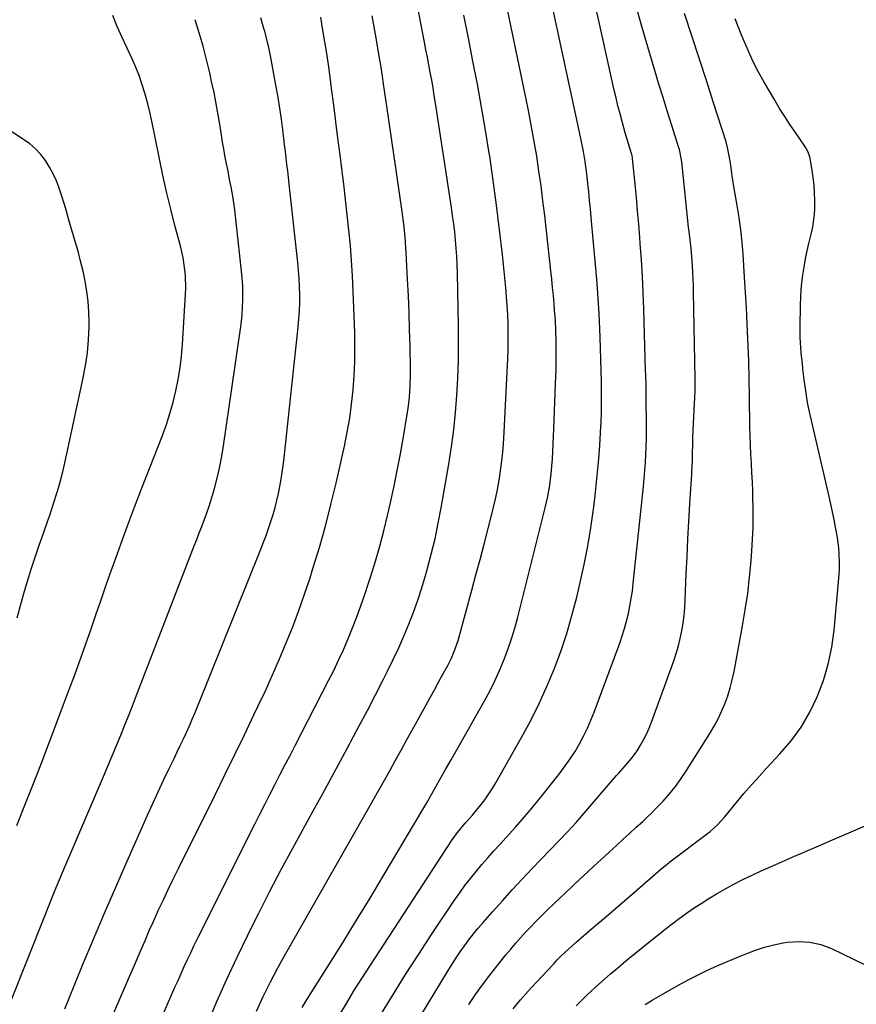
# Model space of a CAD drawing. Units: inches. Extents: x 1830725 to 1836084, y 436873 to 442232.
# Drawn here: x 1832463 to 1832799, y 437587 to 437982 of the extents above; entities that cross this region are included whole.
import ezdxf

# ---------------------------------------------------------------- set-up
doc = ezdxf.new("R2010")
doc.units = ezdxf.units.IN
doc.header["$MEASUREMENT"] = 0
doc.layers.add('7', color=7, linetype='Continuous')
doc.layers.add('8', color=7, linetype='Continuous')

msp = doc.modelspace()

# ---------------------------------------------------------------- linework, layer by layer
at = {"layer": '7', "color": 18}
for points in [[(1832607.61, 437582.52, 1984), (1832612.7, 437590.91, 1984), (1832617.88, 437599.24, 1984), (1832623.19, 437607.48, 1984), (1832628.6, 437615.67, 1984), (1832637.56, 437629.02, 1984), (1832639.62, 437631.99, 1984), (1832641.73, 437634.92, 1984), (1832643.94, 437637.79, 1984), (1832646.2, 437640.61, 1984), (1832648.53, 437643.38, 1984), (1832650.89, 437646.12, 1984), (1832653.29, 437648.82, 1984), (1832655.73, 437651.49, 1984), (1832658.31, 437654.29, 1984), (1832662.01, 437658.38, 1984), (1832665.65, 437662.53, 1984), (1832669.19, 437666.76, 1984), (1832672.66, 437671.05, 1984), (1832679.89, 437680.18, 1984), (1832682, 437682.99, 1984), (1832684.02, 437685.85, 1984), (1832685.9, 437688.81, 1984), (1832687.69, 437691.84, 1984), (1832689.33, 437694.94, 1984), (1832690.88, 437698.09, 1984), (1832692.27, 437701.31, 1984), (1832693.57, 437704.57, 1984), (1832703.85, 437732.28, 1984), (1832704.86, 437735.19, 1984), (1832705.79, 437738.12, 1984), (1832706.59, 437741.08, 1984), (1832707.32, 437744.07, 1984), (1832707.93, 437747.08, 1984), (1832708.47, 437750.11, 1984), (1832708.91, 437753.15, 1984), (1832709.28, 437756.2, 1984), (1832713.34, 437795.08, 1984), (1832713.65, 437798.29, 1984), (1832713.92, 437801.51, 1984), (1832714.14, 437804.72, 1984), (1832714.32, 437807.94, 1984), (1832714.44, 437811.17, 1984), (1832714.53, 437814.39, 1984), (1832714.57, 437817.61, 1984), (1832714.57, 437820.84, 1984), (1832714.49, 437829.76, 1984), (1832714.46, 437832.69, 1984), (1832714.41, 437835.62, 1984), (1832714.3, 437840.02, 1984), (1832714.26, 437841.48, 1984), (1832713.5, 437866.26, 1984), (1832713.26, 437872.85, 1984), (1832712.95, 437879.44, 1984), (1832712.55, 437886.03, 1984), (1832712.09, 437892.61, 1984), (1832711.9, 437895.02, 1984), (1832711.47, 437900.39, 1984), (1832711.02, 437905.76, 1984), (1832710.53, 437911.13, 1984), (1832710.02, 437916.49, 1984), (1832709.02, 437926.74, 1984), (1832708.96, 437927.21, 1984), (1832708.71, 437928.38, 1984), (1832707.66, 437931.72, 1984), (1832707.1, 437933.51, 1984), (1832706.04, 437937.1, 1984), (1832704.8, 437941.57, 1984), (1832703.96, 437944.72, 1984), (1832703.15, 437947.87, 1984), (1832702.39, 437951.04, 1984), (1832701.66, 437954.21, 1984), (1832687.3, 438018.99, 1984)], [(1832591.1, 437582.54, 1982), (1832594.1, 437587.62, 1982), (1832597.16, 437592.66, 1982), (1832600.3, 437597.65, 1982), (1832603.49, 437602.62, 1982), (1832636.65, 437653.29, 1982), (1832638.75, 437656.26, 1982), (1832641.85, 437660, 1982), (1832643.5, 437661.8, 1982), (1832644.72, 437663.16, 1982), (1832647.06, 437665.96, 1982), (1832648.85, 437668.27, 1982), (1832650.25, 437670.18, 1982), (1832652.85, 437674.14, 1982), (1832654.07, 437676.18, 1982), (1832664.51, 437694.57, 1982), (1832668.1, 437701.23, 1982), (1832671.5, 437707.97, 1982), (1832674.62, 437714.85, 1982), (1832677.54, 437721.83, 1982), (1832680.17, 437728.92, 1982), (1832682.58, 437736.08, 1982), (1832684.68, 437743.34, 1982), (1832686.57, 437750.66, 1982), (1832687.96, 437756.56, 1982), (1832689.55, 437763.86, 1982), (1832691, 437771.19, 1982), (1832692.21, 437778.57, 1982), (1832693.27, 437785.97, 1982), (1832693.81, 437790.18, 1982), (1832694.43, 437795.5, 1982), (1832694.99, 437800.83, 1982), (1832695.45, 437806.17, 1982), (1832695.84, 437811.51, 1982), (1832696.33, 437819.18, 1982), (1832696.42, 437820.7, 1982), (1832696.56, 437825.24, 1982), (1832696.59, 437828.27, 1982), (1832696.58, 437829.79, 1982), (1832696.57, 437831.3, 1982), (1832696.49, 437837.2, 1982), (1832696.42, 437841.66, 1982), (1832696.32, 437846.12, 1982), (1832696.18, 437850.58, 1982), (1832696.01, 437855.04, 1982), (1832695.88, 437858.32, 1982), (1832695.58, 437864.42, 1982), (1832695.22, 437870.52, 1982), (1832694.78, 437876.61, 1982), (1832694.27, 437882.69, 1982), (1832692.42, 437903.1, 1982), (1832692.1, 437906.5, 1982), (1832691.77, 437909.9, 1982), (1832691.41, 437913.3, 1982), (1832691.03, 437916.7, 1982), (1832690.72, 437919.47, 1982), (1832690.21, 437923.49, 1982), (1832689.91, 437925.49, 1982), (1832689.25, 437929.48, 1982), (1832688.49, 437933.46, 1982), (1832688.08, 437935.44, 1982), (1832671.23, 438013.79, 1982)], [(1832538.31, 437579.39, 1976), (1832542.17, 437588.39, 1976), (1832546.13, 437597.34, 1976), (1832550.26, 437606.22, 1976), (1832554.49, 437615.06, 1976), (1832554.52, 437615.12, 1976), (1832558.91, 437623.92, 1976), (1832563.38, 437632.68, 1976), (1832567.97, 437641.37, 1976), (1832572.64, 437650.02, 1976), (1832580.82, 437664.91, 1976), (1832584.48, 437671.61, 1976), (1832588.14, 437678.31, 1976), (1832591.77, 437685.02, 1976), (1832595.4, 437691.73, 1976), (1832595.97, 437692.79, 1976), (1832599.28, 437699, 1976), (1832602.56, 437705.22, 1976), (1832605.79, 437711.46, 1976), (1832608.98, 437717.72, 1976), (1832610.67, 437721.05, 1976), (1832612.94, 437725.69, 1976), (1832615.14, 437730.36, 1976), (1832617.22, 437735.08, 1976), (1832619.23, 437739.84, 1976), (1832621.09, 437744.65, 1976), (1832622.84, 437749.5, 1976), (1832624.43, 437754.41, 1976), (1832625.9, 437759.35, 1976), (1832626.58, 437761.76, 1976), (1832628.2, 437767.92, 1976), (1832629.7, 437774.11, 1976), (1832631.01, 437780.33, 1976), (1832632.19, 437786.59, 1976), (1832635.24, 437804.11, 1976), (1832636.31, 437810.97, 1976), (1832637.24, 437817.84, 1976), (1832637.93, 437824.75, 1976), (1832638.48, 437831.67, 1976), (1832638.83, 437838.6, 1976), (1832639.06, 437845.54, 1976), (1832639.12, 437852.49, 1976), (1832639.07, 437859.43, 1976), (1832638.66, 437880.77, 1976), (1832638.56, 437884.07, 1976), (1832638.41, 437887.36, 1976), (1832638.19, 437890.65, 1976), (1832637.92, 437893.94, 1976), (1832637.59, 437897.22, 1976), (1832637.22, 437900.49, 1976), (1832636.78, 437903.76, 1976), (1832636.31, 437907.03, 1976), (1832629.89, 437948.95, 1976), (1832629.4, 437952.03, 1976), (1832628.9, 437955.1, 1976), (1832628.36, 437958.17, 1976), (1832627.8, 437961.23, 1976), (1832627.22, 437964.29, 1976), (1832626.64, 437967.35, 1976), (1832626.06, 437970.41, 1976), (1832625.48, 437973.47, 1976), (1832618.52, 438009.74, 1976)], [(1832613.14, 437564.84, 1986), (1832635, 437600.83, 1986), (1832636.58, 437603.37, 1986), (1832638.19, 437605.89, 1986), (1832639.86, 437608.37, 1986), (1832641.57, 437610.82, 1986), (1832643.34, 437613.23, 1986), (1832645.16, 437615.6, 1986), (1832647.06, 437617.9, 1986), (1832649, 437620.17, 1986), (1832652.82, 437624.47, 1986), (1832656.74, 437628.84, 1986), (1832660.7, 437633.17, 1986), (1832664.7, 437637.47, 1986), (1832668.73, 437641.73, 1986), (1832679.59, 437653.06, 1986), (1832682.98, 437656.67, 1986), (1832686.33, 437660.31, 1986), (1832689.61, 437664.01, 1986), (1832692.85, 437667.75, 1986), (1832697.63, 437673.36, 1986), (1832699.27, 437675.28, 1986), (1832700.92, 437677.2, 1986), (1832702.59, 437679.1, 1986), (1832703.43, 437680.05, 1986), (1832706.07, 437682.99, 1986), (1832707.73, 437684.95, 1986), (1832709.32, 437686.97, 1986), (1832710.79, 437689.07, 1986), (1832712.18, 437691.24, 1986), (1832713.44, 437693.48, 1986), (1832714.61, 437695.76, 1986), (1832715.65, 437698.11, 1986), (1832716.59, 437700.5, 1986), (1832725.51, 437725.15, 1986), (1832726.5, 437728.11, 1986), (1832727.39, 437731.1, 1986), (1832728.13, 437734.13, 1986), (1832728.77, 437737.19, 1986), (1832729.27, 437740.28, 1986), (1832729.68, 437743.38, 1986), (1832729.95, 437746.49, 1986), (1832730.14, 437749.61, 1986), (1832730.56, 437760.05, 1986), (1832730.86, 437767.07, 1986), (1832731.2, 437774.1, 1986), (1832731.59, 437781.12, 1986), (1832732.01, 437788.15, 1986), (1832732.78, 437800.08, 1986), (1832732.84, 437801.13, 1986), (1832733.04, 437805.35, 1986), (1832733.1, 437807.47, 1986), (1832733.13, 437808.52, 1986), (1832733.19, 437811.98, 1986), (1832733.25, 437814.76, 1986), (1832733.34, 437817.54, 1986), (1832733.45, 437820.33, 1986), (1832733.58, 437823.11, 1986), (1832734.11, 437833.49, 1986), (1832734.2, 437835.99, 1986), (1832734.2, 437838.5, 1986), (1832733.53, 437873.23, 1986), (1832733.47, 437875.85, 1986), (1832733.37, 437878.47, 1986), (1832733.24, 437881.09, 1986), (1832733.09, 437883.7, 1986), (1832732.84, 437887.21, 1986), (1832732.51, 437890.64, 1986), (1832732.1, 437894.06, 1986), (1832731.71, 437897.48, 1986), (1832731.52, 437899.2, 1986), (1832728.72, 437925.39, 1986), (1832728.53, 437926.82, 1986), (1832727.79, 437930.33, 1986), (1832727.58, 437931.02, 1986), (1832724.6, 437940.43, 1986), (1832722.9, 437945.82, 1986), (1832721.23, 437951.22, 1986), (1832719.57, 437956.63, 1986), (1832717.94, 437962.04, 1986), (1832714.03, 437975.13, 1986), (1832712.27, 437981.21, 1986), (1832710.61, 437987.31, 1986)], [(1832459.8, 437589.53, 1968), (1832472.89, 437622.41, 1968), (1832474.94, 437627.49, 1968), (1832477, 437632.56, 1968), (1832479.11, 437637.62, 1968), (1832481.24, 437642.67, 1968), (1832496.58, 437678.7, 1968), (1832498.33, 437682.84, 1968), (1832500.07, 437686.98, 1968), (1832501.8, 437691.14, 1968), (1832503.52, 437695.29, 1968), (1832505.22, 437699.46, 1968), (1832506.89, 437703.63, 1968), (1832508.54, 437707.81, 1968), (1832510.18, 437712, 1968), (1832533.05, 437771.33, 1968), (1832534.04, 437773.89, 1968), (1832535.03, 437776.46, 1968), (1832536.03, 437779.02, 1968), (1832537.02, 437781.58, 1968), (1832537.98, 437784.15, 1968), (1832538.89, 437786.75, 1968), (1832539.72, 437789.36, 1968), (1832540.49, 437792, 1968), (1832541.29, 437794.87, 1968), (1832542.35, 437798.97, 1968), (1832543.3, 437803.09, 1968), (1832544.1, 437807.24, 1968), (1832544.79, 437811.42, 1968), (1832551.63, 437858.4, 1968), (1832552, 437861.28, 1968), (1832552.29, 437864.17, 1968), (1832552.48, 437867.06, 1968), (1832552.6, 437869.96, 1968), (1832552.6, 437872.87, 1968), (1832552.52, 437875.77, 1968), (1832552.33, 437878.66, 1968), (1832552.07, 437881.55, 1968), (1832549.29, 437906.12, 1968), (1832548.67, 437910.76, 1968), (1832547.85, 437915.38, 1968), (1832547.39, 437917.67, 1968), (1832546.48, 437922.27, 1968), (1832546.03, 437924.57, 1968), (1832545.38, 437927.99, 1968), (1832544.89, 437930.67, 1968), (1832544.44, 437933.35, 1968), (1832544, 437936.04, 1968), (1832543.44, 437939.69, 1968), (1832542.69, 437944.2, 1968), (1832541.89, 437948.7, 1968), (1832540.99, 437953.18, 1968), (1832540.03, 437957.65, 1968), (1832539.25, 437961.14, 1968), (1832537.97, 437966.52, 1968), (1832536.59, 437971.86, 1968), (1832535.07, 437977.17, 1968), (1832533.46, 437982.45, 1968)], [(1832461.78, 437659.09, 1966), (1832465.03, 437667.17, 1966), (1832468.25, 437675.28, 1966), (1832471.4, 437683.41, 1966), (1832474.52, 437691.55, 1966), (1832482.88, 437713.6, 1966), (1832485.11, 437719.57, 1966), (1832487.29, 437725.55, 1966), (1832489.42, 437731.55, 1966), (1832491.5, 437737.57, 1966), (1832493.57, 437743.6, 1966), (1832495.65, 437749.61, 1966), (1832497.75, 437755.63, 1966), (1832499.87, 437761.63, 1966), (1832500.89, 437764.52, 1966), (1832503.57, 437771.95, 1966), (1832506.29, 437779.37, 1966), (1832509.08, 437786.76, 1966), (1832511.91, 437794.13, 1966), (1832520.24, 437815.52, 1966), (1832521.85, 437819.94, 1966), (1832523.31, 437824.4, 1966), (1832524.57, 437828.92, 1966), (1832525.69, 437833.48, 1966), (1832526.59, 437838.09, 1966), (1832527.35, 437842.72, 1966), (1832527.9, 437847.38, 1966), (1832528.3, 437852.07, 1966), (1832529.56, 437872.27, 1966), (1832529.65, 437874.71, 1966), (1832529.52, 437879.6, 1966), (1832529.31, 437882.04, 1966), (1832528.57, 437886.88, 1966), (1832528.06, 437889.27, 1966), (1832527.48, 437891.65, 1966), (1832525.28, 437899.85, 1966), (1832523.62, 437906.34, 1966), (1832522.03, 437912.84, 1966), (1832520.58, 437919.38, 1966), (1832519.21, 437925.94, 1966), (1832516.99, 437937.15, 1966), (1832516.18, 437941.01, 1966), (1832515.31, 437944.86, 1966), (1832514.36, 437948.68, 1966), (1832513.35, 437952.5, 1966), (1832512.2, 437956.26, 1966), (1832510.92, 437959.98, 1966), (1832509.45, 437963.62, 1966), (1832507.85, 437967.22, 1966), (1832506.05, 437970.99, 1966), (1832504.05, 437975.32, 1966), (1832502.13, 437979.68, 1966), (1832500.31, 437984.08, 1966)], [(1832491.32, 437561.95, 1972), (1832505.48, 437594.73, 1972), (1832507.08, 437598.42, 1972), (1832508.66, 437602.11, 1972), (1832510.24, 437605.81, 1972), (1832511.82, 437609.5, 1972), (1832513.41, 437613.2, 1972), (1832515.01, 437616.88, 1972), (1832516.65, 437620.55, 1972), (1832518.3, 437624.21, 1972), (1832518.73, 437625.16, 1972), (1832520.64, 437629.28, 1972), (1832522.57, 437633.39, 1972), (1832524.54, 437637.48, 1972), (1832526.54, 437641.55, 1972), (1832541.53, 437671.69, 1972), (1832545.44, 437679.61, 1972), (1832549.34, 437687.55, 1972), (1832553.19, 437695.5, 1972), (1832557.03, 437703.46, 1972), (1832558.63, 437706.81, 1972), (1832561.59, 437713.13, 1972), (1832564.48, 437719.48, 1972), (1832567.27, 437725.88, 1972), (1832569.99, 437732.3, 1972), (1832572.57, 437738.78, 1972), (1832575.04, 437745.3, 1972), (1832577.35, 437751.88, 1972), (1832579.55, 437758.5, 1972), (1832580.71, 437762.15, 1972), (1832583.3, 437770.66, 1972), (1832585.73, 437779.2, 1972), (1832587.94, 437787.81, 1972), (1832589.99, 437796.46, 1972), (1832593.31, 437811.29, 1972), (1832594.45, 437816.9, 1972), (1832595.44, 437822.54, 1972), (1832596.21, 437828.2, 1972), (1832596.83, 437833.9, 1972), (1832597.23, 437839.61, 1972), (1832597.49, 437845.32, 1972), (1832597.54, 437851.04, 1972), (1832597.45, 437856.77, 1972), (1832596.86, 437873.43, 1972), (1832596.58, 437879.59, 1972), (1832596.21, 437885.74, 1972), (1832595.72, 437891.88, 1972), (1832595.14, 437898.02, 1972), (1832594.48, 437904.15, 1972), (1832593.79, 437910.28, 1972), (1832593.05, 437916.4, 1972), (1832592.29, 437922.52, 1972), (1832591.56, 437928.2, 1972), (1832590.71, 437934.85, 1972), (1832589.86, 437941.49, 1972), (1832589.02, 437948.14, 1972), (1832588.18, 437954.79, 1972), (1832587.88, 437957.1, 1972), (1832587.15, 437962.58, 1972), (1832586.37, 437968.06, 1972), (1832585.51, 437973.52, 1972), (1832584.59, 437978.98, 1972), (1832583.8, 437983.49, 1972)], [(1832507.98, 437554.28, 1974), (1832524.08, 437591.34, 1974), (1832525.3, 437594.13, 1974), (1832526.53, 437596.91, 1974), (1832527.78, 437599.69, 1974), (1832529.03, 437602.46, 1974), (1832530.31, 437605.22, 1974), (1832531.61, 437607.98, 1974), (1832532.94, 437610.72, 1974), (1832534.28, 437613.45, 1974), (1832557.35, 437659.63, 1974), (1832559.34, 437663.58, 1974), (1832561.34, 437667.53, 1974), (1832563.36, 437671.47, 1974), (1832565.39, 437675.41, 1974), (1832567.43, 437679.34, 1974), (1832569.47, 437683.27, 1974), (1832571.51, 437687.2, 1974), (1832573.54, 437691.14, 1974), (1832586.96, 437717.19, 1974), (1832589.02, 437721.26, 1974), (1832591.01, 437725.36, 1974), (1832592.91, 437729.51, 1974), (1832594.69, 437733.71, 1974), (1832596.56, 437738.33, 1974), (1832598.3, 437742.77, 1974), (1832599.97, 437747.23, 1974), (1832601.54, 437751.74, 1974), (1832603.04, 437756.27, 1974), (1832603.96, 437759.16, 1974), (1832605.8, 437765.18, 1974), (1832607.53, 437771.22, 1974), (1832609.12, 437777.3, 1974), (1832610.61, 437783.41, 1974), (1832611.66, 437787.96, 1974), (1832613.15, 437794.7, 1974), (1832614.56, 437801.46, 1974), (1832615.85, 437808.25, 1974), (1832617.05, 437815.05, 1974), (1832618.57, 437824.14, 1974), (1832618.92, 437826.41, 1974), (1832619.45, 437830.97, 1974), (1832619.76, 437835.55, 1974), (1832619.87, 437840.15, 1974), (1832619.85, 437842.44, 1974), (1832619.66, 437851.34, 1974), (1832619.49, 437858.09, 1974), (1832619.28, 437864.83, 1974), (1832619.01, 437871.57, 1974), (1832618.7, 437878.31, 1974), (1832618.16, 437888.98, 1974), (1832618.04, 437891.04, 1974), (1832617.72, 437895.16, 1974), (1832617.29, 437899.26, 1974), (1832616.78, 437903.36, 1974), (1832616.5, 437905.4, 1974), (1832610.22, 437948.73, 1974), (1832609.58, 437953.15, 1974), (1832608.93, 437957.57, 1974), (1832608.6, 437959.77, 1974), (1832607.9, 437964.19, 1974), (1832607.53, 437966.39, 1974), (1832605.78, 437976.68, 1974), (1832604.5, 437984.02, 1974)], [(1832558.1, 437584.57, 1978), (1832559.4, 437587.53, 1978), (1832560.75, 437590.46, 1978), (1832562.14, 437593.38, 1978), (1832563.59, 437596.27, 1978), (1832565.08, 437599.14, 1978), (1832566.61, 437601.98, 1978), (1832568.19, 437604.81, 1978), (1832602.66, 437665.25, 1978), (1832604.92, 437669.25, 1978), (1832607.17, 437673.24, 1978), (1832609.41, 437677.25, 1978), (1832611.63, 437681.26, 1978), (1832613.84, 437685.28, 1978), (1832616.06, 437689.3, 1978), (1832618.28, 437693.32, 1978), (1832620.5, 437697.33, 1978), (1832626, 437707.27, 1978), (1832627.72, 437710.38, 1978), (1832629.44, 437713.5, 1978), (1832631.15, 437716.61, 1978), (1832632.87, 437719.72, 1978), (1832634.8, 437723.21, 1978), (1832636.22, 437725.99, 1978), (1832637.45, 437728.85, 1978), (1832638.97, 437733.28, 1978), (1832639.4, 437734.77, 1978), (1832644.45, 437753.47, 1978), (1832646.11, 437759.65, 1978), (1832647.76, 437765.83, 1978), (1832649.4, 437772.02, 1978), (1832651.04, 437778.21, 1978), (1832652.26, 437782.86, 1978), (1832653.23, 437786.74, 1978), (1832654.11, 437790.62, 1978), (1832654.89, 437794.54, 1978), (1832655.59, 437798.46, 1978), (1832656.17, 437802.41, 1978), (1832656.66, 437806.36, 1978), (1832657.02, 437810.33, 1978), (1832657.29, 437814.31, 1978), (1832658.89, 437846.29, 1978), (1832659.02, 437849.86, 1978), (1832659.11, 437853.43, 1978), (1832659.1, 437857, 1978), (1832659.04, 437860.57, 1978), (1832658.91, 437864.14, 1978), (1832658.71, 437867.71, 1978), (1832658.44, 437871.27, 1978), (1832658.11, 437874.83, 1978), (1832656.73, 437888.26, 1978), (1832655.63, 437898.14, 1978), (1832654.43, 437908.02, 1978), (1832653.09, 437917.87, 1978), (1832651.64, 437927.71, 1978), (1832651.47, 437928.81, 1978), (1832649.97, 437938.08, 1978), (1832648.39, 437947.34, 1978), (1832646.7, 437956.57, 1978), (1832644.93, 437965.79, 1978), (1832643.11, 437975, 1978), (1832641.31, 437984.22, 1978)], [(1832643.21, 437587.24, 1988), (1832645.96, 437591.19, 1988), (1832648.77, 437595.1, 1988), (1832651.68, 437598.94, 1988), (1832654.65, 437602.73, 1988), (1832658.17, 437607.11, 1988), (1832660.08, 437609.44, 1988), (1832662.03, 437611.74, 1988), (1832664.03, 437614, 1988), (1832666.05, 437616.23, 1988), (1832668.13, 437618.43, 1988), (1832670.22, 437620.59, 1988), (1832672.35, 437622.73, 1988), (1832674.51, 437624.84, 1988), (1832677.79, 437627.99, 1988), (1832681.62, 437631.65, 1988), (1832685.46, 437635.29, 1988), (1832689.33, 437638.9, 1988), (1832693.22, 437642.49, 1988), (1832702.66, 437651.14, 1988), (1832705.26, 437653.53, 1988), (1832707.85, 437655.93, 1988), (1832710.46, 437658.32, 1988), (1832713.09, 437660.69, 1988), (1832714.52, 437661.99, 1988), (1832717.14, 437664.54, 1988), (1832718.41, 437665.85, 1988), (1832721.23, 437668.84, 1988), (1832723.8, 437671.74, 1988), (1832726.25, 437674.73, 1988), (1832728.52, 437677.85, 1988), (1832730.68, 437681.07, 1988), (1832740.05, 437695.96, 1988), (1832741.75, 437698.85, 1988), (1832743.34, 437701.8, 1988), (1832744.76, 437704.83, 1988), (1832746.06, 437707.92, 1988), (1832747.19, 437711.08, 1988), (1832748.2, 437714.28, 1988), (1832749.02, 437717.52, 1988), (1832749.73, 437720.8, 1988), (1832753.14, 437739.15, 1988), (1832754.24, 437745.67, 1988), (1832755.21, 437752.19, 1988), (1832755.96, 437758.75, 1988), (1832756.57, 437765.33, 1988), (1832756.88, 437769.33, 1988), (1832757.16, 437773.92, 1988), (1832757.36, 437778.51, 1988), (1832757.41, 437783.11, 1988), (1832757.38, 437787.71, 1988), (1832757.34, 437789.49, 1988), (1832757.24, 437793.2, 1988), (1832757.1, 437796.91, 1988), (1832756.91, 437800.62, 1988), (1832756.7, 437804.32, 1988), (1832756.48, 437808.03, 1988), (1832756.31, 437811.74, 1988), (1832756.19, 437815.45, 1988), (1832756.12, 437819.16, 1988), (1832755.96, 437830.85, 1988), (1832755.93, 437832.7, 1988), (1832755.87, 437836.39, 1988), (1832755.8, 437840.08, 1988), (1832755.69, 437843.77, 1988), (1832755.63, 437845.62, 1988), (1832755.29, 437854.34, 1988), (1832755.02, 437860.55, 1988), (1832754.72, 437866.75, 1988), (1832754.36, 437872.95, 1988), (1832753.97, 437879.15, 1988), (1832753.35, 437888.3, 1988), (1832752.94, 437893.22, 1988), (1832752.42, 437898.13, 1988), (1832751.75, 437903.01, 1988), (1832750.98, 437907.89, 1988), (1832750.05, 437913.24, 1988), (1832749.68, 437915.43, 1988), (1832749, 437919.82, 1988), (1832748.41, 437924.06, 1988), (1832748.06, 437926.43, 1988), (1832747.17, 437931.13, 1988), (1832746.52, 437933.43, 1988), (1832741.52, 437949.11, 1988), (1832738.64, 437958.09, 1988), (1832735.74, 437967.06, 1988), (1832732.82, 437976.02, 1988), (1832729.87, 437984.97, 1988)], [(1832461.96, 437742.44, 1964), (1832463.28, 437747.33, 1964), (1832464.65, 437752.21, 1964), (1832466.12, 437757.07, 1964), (1832467.64, 437761.9, 1964), (1832469.23, 437766.72, 1964), (1832470.84, 437771.52, 1964), (1832472.49, 437776.32, 1964), (1832474.16, 437781.11, 1964), (1832474.91, 437783.22, 1964), (1832476.86, 437789.09, 1964), (1832478.66, 437795.01, 1964), (1832480.23, 437800.99, 1964), (1832481.66, 437807.01, 1964), (1832488.51, 437838.65, 1964), (1832489.44, 437843.7, 1964), (1832490.17, 437848.79, 1964), (1832490.6, 437853.9, 1964), (1832490.81, 437859.04, 1964), (1832490.84, 437861.09, 1964), (1832490.76, 437865.21, 1964), (1832490.5, 437869.31, 1964), (1832489.97, 437873.39, 1964), (1832489.27, 437877.45, 1964), (1832488.39, 437881.49, 1964), (1832487.44, 437885.51, 1964), (1832486.4, 437889.5, 1964), (1832485.28, 437893.48, 1964), (1832482.63, 437902.55, 1964), (1832481.72, 437905.6, 1964), (1832480.8, 437908.64, 1964), (1832479.84, 437911.68, 1964), (1832478.82, 437914.84, 1964), (1832477.72, 437917.74, 1964), (1832476.47, 437920.56, 1964), (1832474.98, 437923.26, 1964), (1832473.33, 437925.88, 1964), (1832471.43, 437928.31, 1964), (1832469.36, 437930.56, 1964), (1832467.04, 437932.56, 1964), (1832464.55, 437934.38, 1964), (1832453.54, 437941.46, 1964)], [(1832686.31, 437586.73, 1992), (1832690.83, 437591.09, 1992), (1832695.47, 437595.31, 1992), (1832700.18, 437599.46, 1992), (1832702.92, 437601.8, 1992), (1832706.34, 437604.69, 1992), (1832709.78, 437607.55, 1992), (1832713.26, 437610.38, 1992), (1832716.75, 437613.18, 1992), (1832720.42, 437616.08, 1992), (1832722.1, 437617.4, 1992), (1832725.49, 437620.01, 1992), (1832727.2, 437621.3, 1992), (1832730.66, 437623.82, 1992), (1832734.19, 437626.23, 1992), (1832736.58, 437627.81, 1992), (1832739.59, 437629.74, 1992), (1832742.64, 437631.6, 1992), (1832745.74, 437633.36, 1992), (1832749.72, 437635.5, 1992), (1832753.33, 437637.33, 1992), (1832756.96, 437639.11, 1992), (1832760.63, 437640.82, 1992), (1832764.32, 437642.47, 1992), (1832767.67, 437643.93, 1992), (1832773.05, 437646.28, 1992), (1832778.44, 437648.61, 1992), (1832783.83, 437650.94, 1992), (1832789.23, 437653.26, 1992), (1832806.14, 437660.51, 1992)], [(1832738.82, 437600.84, 1994), (1832743.22, 437602.81, 1994), (1832745.49, 437603.8, 1994), (1832749.96, 437605.7, 1994), (1832752.21, 437606.65, 1994), (1832754.81, 437607.73, 1994), (1832758.39, 437609.08, 1994), (1832762.02, 437610.26, 1994), (1832765.73, 437611.18, 1994), (1832769.48, 437611.93, 1994), (1832771.15, 437612.2, 1994), (1832775.72, 437612.52, 1994), (1832780.21, 437612.29, 1994), (1832784.58, 437611.25, 1994), (1832788.87, 437609.66, 1994), (1832806.86, 437601.05, 1994), (1832811.99, 437598.42, 1994), (1832817, 437595.59, 1994), (1832821.84, 437592.49, 1994), (1832826.57, 437589.2, 1994), (1832827.02, 437588.86, 1994), (1832831.23, 437585.4, 1994)], [(1832714, 437587.21, 1994), (1832716.92, 437588.96, 1994), (1832725.98, 437594.19, 1994), (1832728.08, 437595.37, 1994), (1832732.33, 437597.65, 1994), (1832734.47, 437598.75, 1994), (1832738.82, 437600.84, 1994)]]:
    msp.add_polyline3d(points, dxfattribs=at)
at = {"layer": '8', "color": 18}
for points in [[(1832576.31, 437586.04, 1980), (1832578.37, 437589.4, 1980), (1832587.31, 437603.53, 1980), (1832592.79, 437612.27, 1980), (1832598.23, 437621.05, 1980), (1832603.6, 437629.87, 1980), (1832608.92, 437638.72, 1980), (1832624.85, 437665.46, 1980), (1832626.41, 437668.12, 1980), (1832627.92, 437670.8, 1980), (1832630.18, 437674.84, 1980), (1832631.67, 437677.48, 1980), (1832633.93, 437681.46, 1980), (1832636.18, 437685.44, 1980), (1832649.5, 437709.02, 1980), (1832651.66, 437713.02, 1980), (1832653.7, 437717.06, 1980), (1832655.57, 437721.19, 1980), (1832657.33, 437725.38, 1980), (1832658.93, 437729.63, 1980), (1832660.41, 437733.92, 1980), (1832661.71, 437738.26, 1980), (1832662.91, 437742.64, 1980), (1832673.96, 437786.52, 1980), (1832674.97, 437791.02, 1980), (1832675.76, 437795.57, 1980), (1832676.34, 437800.14, 1980), (1832676.73, 437804.74, 1980), (1832676.82, 437806.18, 1980), (1832677, 437809.21, 1980), (1832677.17, 437812.23, 1980), (1832677.31, 437815.26, 1980), (1832677.44, 437818.29, 1980), (1832678.11, 437836.33, 1980), (1832678.21, 437839.22, 1980), (1832678.29, 437842.12, 1980), (1832678.34, 437845.01, 1980), (1832678.37, 437847.9, 1980), (1832678.39, 437849.62, 1980), (1832678.37, 437853.69, 1980), (1832678.25, 437857.75, 1980), (1832678.04, 437861.82, 1980), (1832677.73, 437865.88, 1980), (1832677.5, 437868.42, 1980), (1832677.2, 437871.72, 1980), (1832676.89, 437875.02, 1980), (1832676.55, 437878.31, 1980), (1832676.2, 437881.61, 1980), (1832673.74, 437903.8, 1980), (1832673.03, 437909.77, 1980), (1832672.27, 437915.73, 1980), (1832671.42, 437921.67, 1980), (1832670.52, 437927.61, 1980), (1832669.53, 437933.54, 1980), (1832668.48, 437939.46, 1980), (1832667.36, 437945.36, 1980), (1832666.17, 437951.25, 1980), (1832658.32, 437989.05, 1980)], [(1832481.06, 437585.51, 1970), (1832482.55, 437589.13, 1970), (1832488.21, 437602.94, 1970), (1832492.57, 437613.44, 1970), (1832496.99, 437623.91, 1970), (1832501.51, 437634.34, 1970), (1832506.09, 437644.75, 1970), (1832514.3, 437663.22, 1970), (1832516.42, 437667.91, 1970), (1832518.57, 437672.59, 1970), (1832520.76, 437677.25, 1970), (1832522.98, 437681.89, 1970), (1832524.95, 437685.94, 1970), (1832526.21, 437688.56, 1970), (1832527.45, 437691.17, 1970), (1832528.68, 437693.8, 1970), (1832529.89, 437696.43, 1970), (1832531.08, 437699.07, 1970), (1832532.25, 437701.73, 1970), (1832533.37, 437704.4, 1970), (1832534.47, 437707.08, 1970), (1832559.81, 437770, 1970), (1832560.88, 437772.73, 1970), (1832561.91, 437775.48, 1970), (1832562.89, 437778.24, 1970), (1832563.83, 437781.02, 1970), (1832564.7, 437783.82, 1970), (1832565.5, 437786.64, 1970), (1832566.2, 437789.49, 1970), (1832566.83, 437792.35, 1970), (1832567.76, 437797.23, 1970), (1832568.36, 437800.79, 1970), (1832568.86, 437804.36, 1970), (1832569.29, 437807.95, 1970), (1832574.78, 437859.1, 1970), (1832575.07, 437862.34, 1970), (1832575.28, 437865.57, 1970), (1832575.38, 437868.81, 1970), (1832575.4, 437872.06, 1970), (1832575.31, 437875.3, 1970), (1832575.16, 437878.54, 1970), (1832574.92, 437881.78, 1970), (1832574.61, 437885.01, 1970), (1832571.44, 437913.96, 1970), (1832571.15, 437916.56, 1970), (1832570.86, 437919.16, 1970), (1832570.57, 437921.77, 1970), (1832570.27, 437924.37, 1970), (1832569.97, 437926.97, 1970), (1832569.66, 437929.57, 1970), (1832569.34, 437932.17, 1970), (1832569.03, 437934.77, 1970), (1832568.6, 437938.25, 1970), (1832568.03, 437942.58, 1970), (1832567.4, 437946.9, 1970), (1832566.71, 437951.21, 1970), (1832565.96, 437955.52, 1970), (1832563.8, 437967.31, 1970), (1832562.98, 437971.32, 1970), (1832562.5, 437973.32, 1970), (1832561.45, 437977.29, 1970), (1832560.91, 437979.27, 1970), (1832559.83, 437983.23, 1970)], [(1832661.02, 437585.51, 1990), (1832664.04, 437589.1, 1990), (1832667.15, 437592.62, 1990), (1832670.32, 437596.08, 1990), (1832677.35, 437603.59, 1990), (1832678.79, 437605.09, 1990), (1832680.25, 437606.57, 1990), (1832683.26, 437609.42, 1990), (1832686.35, 437612.19, 1990), (1832689.5, 437614.9, 1990), (1832694.19, 437618.87, 1990), (1832698.12, 437622.2, 1990), (1832702.03, 437625.55, 1990), (1832705.92, 437628.92, 1990), (1832709.81, 437632.3, 1990), (1832720.3, 437641.48, 1990), (1832723.52, 437644.12, 1990), (1832723.99, 437644.48, 1990), (1832739.15, 437655.83, 1990), (1832740.19, 437656.64, 1990), (1832743.1, 437659.3, 1990), (1832745.75, 437662.22, 1990), (1832746.59, 437663.23, 1990), (1832750.75, 437668.32, 1990), (1832753.69, 437671.85, 1990), (1832756.69, 437675.35, 1990), (1832759.76, 437678.77, 1990), (1832762.87, 437682.16, 1990), (1832768.14, 437687.75, 1990), (1832772.61, 437693.04, 1990), (1832776.67, 437698.58, 1990), (1832780.13, 437704.53, 1990), (1832783.17, 437710.74, 1990), (1832785.59, 437717.23, 1990), (1832787.59, 437723.83, 1990), (1832788.95, 437730.59, 1990), (1832789.9, 437737.46, 1990), (1832791.93, 437759.82, 1990), (1832792.07, 437761.94, 1990), (1832792.14, 437764.07, 1990), (1832792, 437768.33, 1990), (1832791.81, 437770.46, 1990), (1832791.25, 437774.69, 1990), (1832790.89, 437776.79, 1990), (1832790.52, 437778.78, 1990), (1832789.91, 437781.86, 1990), (1832789.28, 437784.95, 1990), (1832788.61, 437788.02, 1990), (1832787.91, 437791.09, 1990), (1832780.38, 437823.29, 1990), (1832779.98, 437825.12, 1990), (1832779.25, 437828.79, 1990), (1832778.63, 437832.49, 1990), (1832778.11, 437836.21, 1990), (1832777.88, 437838.07, 1990), (1832777.39, 437842.3, 1990), (1832777.16, 437844.41, 1990), (1832776.75, 437848.64, 1990), (1832776.44, 437852.88, 1990), (1832776.34, 437855.01, 1990), (1832776.31, 437859.26, 1990), (1832776.42, 437867.46, 1990), (1832776.58, 437871.61, 1990), (1832776.88, 437875.75, 1990), (1832777.38, 437879.86, 1990), (1832778.01, 437883.97, 1990), (1832778.6, 437887.29, 1990), (1832779.59, 437892.14, 1990), (1832780.79, 437896.94, 1990), (1832781.35, 437899.34, 1990), (1832782.02, 437904.2, 1990), (1832782.13, 437906.66, 1990), (1832782.15, 437909.95, 1990), (1832782.08, 437913.01, 1990), (1832781.9, 437916.06, 1990), (1832781.56, 437919.09, 1990), (1832781.1, 437922.11, 1990), (1832780.28, 437926.67, 1990), (1832780.12, 437927.4, 1990), (1832779.68, 437928.82, 1990), (1832778.73, 437930.84, 1990), (1832778.34, 437931.48, 1990), (1832777.93, 437932.1, 1990), (1832774.36, 437937.18, 1990), (1832772.19, 437940.36, 1990), (1832770.07, 437943.57, 1990), (1832768.04, 437946.83, 1990), (1832766.05, 437950.13, 1990), (1832761.83, 437957.35, 1990), (1832759.57, 437961.43, 1990), (1832757.44, 437965.56, 1990), (1832755.49, 437969.78, 1990), (1832753.66, 437974.06, 1990), (1832752.61, 437976.69, 1990), (1832751.42, 437979.71, 1990), (1832750.25, 437982.74, 1990)]]:
    msp.add_polyline3d(points, dxfattribs=at)

doc.saveas('drawing.dxf')
